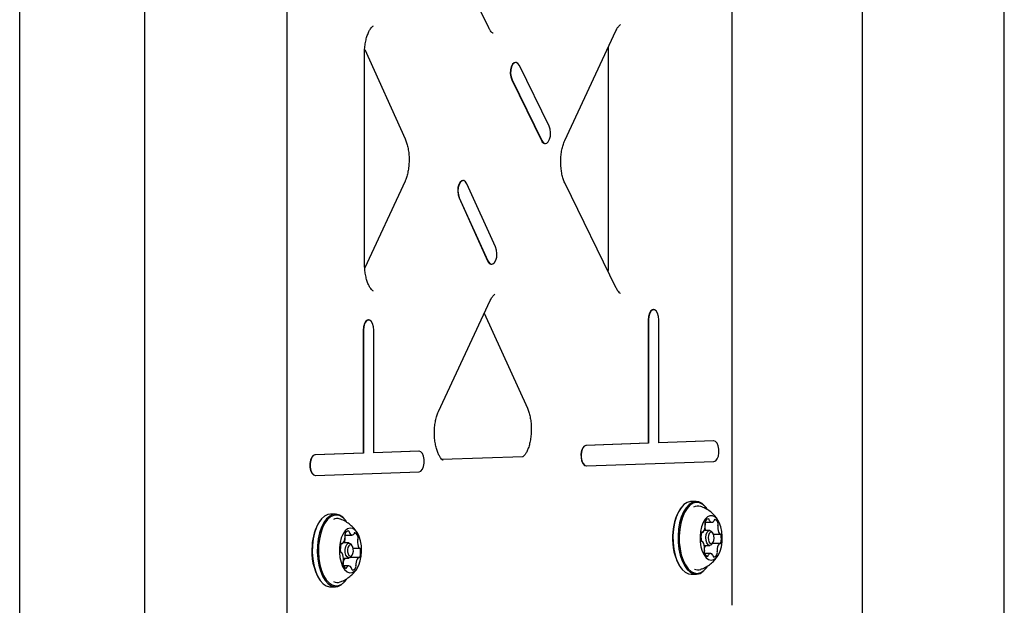
# Model space of a CAD drawing. Units: millimetres. Extents: x 6.76 to 12.17, y 9.67 to 14.92.
# Drawn here: x 9.78 to 10.07, y 12.46 to 12.63 of the extents above; entities that cross this region are included whole.
import ezdxf

# ---------------------------------------------------------------- set-up
doc = ezdxf.new("R2010")
doc.units = ezdxf.units.MM

msp = doc.modelspace()

# ---------------------------------------------------------------- linework, layer by layer
at = {"color": 7, "linetype": 'Continuous', "lineweight": 25}
for p, q in [((9.7834399288, 11.8497794996), (9.7834399288, 13.0094241964)), ((10.0700625845, 11.8559375227), (10.0700625845, 13.0032661734)), ((10.0288209148, 12.1209402306), (10.0288209148, 12.7382634654)), ((9.8613209148, 12.1267876773), (9.8613209148, 12.7324160187)), ((9.819758737, 12.7316305408), (9.819758737, 12.1275731552)), ((9.9908209148, 12.456981504), (9.9908209148, 12.7170211093)), ((9.9199786525, 12.6251445497), (9.9054396585, 12.6548380945)), ((9.9421397185, 12.5923523679), (9.9570165561, 12.6242797596)), ((9.8838209148, 12.5564825039), (9.8838209148, 12.6176356391)), ((9.8838670048, 12.6187880309), (9.8956396435, 12.5928245516)), ((9.954714472, 12.6193392245), (9.954758737, 12.6180474277)), ((9.954758737, 12.6180474277), (9.954758737, 12.5557365004)), ((9.927833175, 12.6150517159), (9.9277465725, 12.6150517159)), ((9.937550079, 12.5964942928), (9.9289048855, 12.614150703)), ((9.926674862, 12.6099527288), (9.9353200556, 12.5922963186)), ((9.9267614646, 12.6099527288), (9.9354066581, 12.5922963186)), ((9.936391766, 12.5913953057), (9.9364783686, 12.5913953057)), ((9.895604918, 12.5804477962), (9.8838646315, 12.5551997318)), ((9.9125292916, 12.5806651439), (9.912442689, 12.5806651439)), ((9.9219729216, 12.5613039075), (9.9136404339, 12.579680448)), ((9.9570856694, 12.5493594667), (9.9422088318, 12.5797430022)), ((9.9113315467, 12.5756498397), (9.9196640344, 12.5572732992)), ((9.9114181493, 12.5756498397), (9.9197506369, 12.5572732992)), ((9.9207751767, 12.5562886033), (9.9208617793, 12.5562886033)), ((9.9053622454, 12.5134237119), (9.9204313838, 12.5457638032)), ((9.9680055935, 12.5430840246), (9.967918991, 12.5430840246)), ((9.8850055935, 12.5400660161), (9.884918991, 12.5400660161)), ((9.9186813825, 12.5420081007), (9.9312161766, 12.5143637574)), ((9.966418991, 12.5400840246), (9.966418991, 12.5041858827)), ((9.9665055935, 12.5400840246), (9.9665055935, 12.5041858827)), ((9.9695055935, 12.5042906131), (9.9695055935, 12.5400840246)), ((9.883418991, 12.5370660161), (9.883418991, 12.501288342)), ((9.8835055935, 12.5370660161), (9.8835055935, 12.501288342)), ((9.8865055935, 12.5013930724), (9.8865055935, 12.5370660161)), ((9.966418991, 12.5041858827), (9.9482848841, 12.5035528187)), ((9.9665055935, 12.5041858827), (9.9483714866, 12.5035528187)), ((9.9665055935, 12.5041858827), (9.966418991, 12.5041858827)), ((9.9854794149, 12.5048482613), (9.9695055935, 12.5042906131)), ((9.9853928124, 12.5048482613), (9.9695055935, 12.5042936364)), ((9.9855055935, 12.5048487182), (9.985418991, 12.5048487182)), ((9.883418991, 12.501288342), (9.8693928124, 12.5007986863)), ((9.8835055935, 12.501288342), (9.8694794149, 12.5007986863)), ((9.8835055935, 12.501288342), (9.883418991, 12.501288342)), ((9.8996881486, 12.5018532771), (9.8865055935, 12.5013930724)), ((9.8996015461, 12.5018532771), (9.8865055935, 12.5013960957)), ((9.8997143272, 12.501853734), (9.8996277247, 12.501853734)), ((9.9298655553, 12.5002130417), (9.906416846, 12.4993944442)), ((9.9299440433, 12.5002144112), (9.9298655553, 12.5002130417)), ((9.9483110627, 12.4975532756), (9.9483976652, 12.4975532756)), ((9.9484238438, 12.4975537325), (9.9855317722, 12.4988491751)), ((9.869418991, 12.4947991432), (9.8695055935, 12.4947991432)), ((9.8695317722, 12.4947996001), (9.8997405058, 12.4958541909)), ((9.9803577405, 12.4871842667), (9.9788854974, 12.4871842667)), ((9.8753577405, 12.483518703), (9.8738854974, 12.483518703)), ((9.9758327578, 12.485243718), (9.9756884202, 12.4850395939)), ((9.9835548177, 12.4850395939), (9.9834104801, 12.485243718)), ((9.8708327578, 12.4815781544), (9.8706884202, 12.4813740302)), ((9.8785548177, 12.4813740302), (9.8784104801, 12.4815781544)), ((9.9829419664, 12.4811602469), (9.9849362469, 12.4811602469)), ((9.8780867109, 12.4774367819), (9.8802270275, 12.4774367819)), ((9.8782039562, 12.4767296419), (9.8781795045, 12.4768271749)), ((9.9820275427, 12.4782549586), (9.9822841259, 12.4782549586)), ((9.9842981561, 12.4788092667), (9.9827070871, 12.4788092667)), ((9.9852219166, 12.4779973108), (9.9849332414, 12.4784055591)), ((9.9853931342, 12.477675666), (9.9872851005, 12.477675666)), ((9.87706158, 12.4749857429), (9.8773801448, 12.4749857429)), ((9.8792981561, 12.475143703), (9.8775877975, 12.475143703)), ((9.8802219166, 12.4743317472), (9.8799332414, 12.4747399955)), ((9.9821776537, 12.4755428334), (9.9820117738, 12.4755428334)), ((9.9827280791, 12.4744092667), (9.9842981561, 12.4744092667)), ((9.9849332414, 12.4748129742), (9.9852219166, 12.4752212225)), ((9.9871785562, 12.4749633236), (9.9850395545, 12.4749633236)), ((9.8771225488, 12.4723036919), (9.8770232355, 12.4723036919)), ((9.8799332414, 12.4711474105), (9.8802219166, 12.4715556588)), ((9.8805186516, 12.4735836119), (9.8823402009, 12.4735836119)), ((9.9845263459, 12.4720586788), (9.982849133, 12.4720586788)), ((9.8775594998, 12.4690595834), (9.8775614545, 12.469081393)), ((9.8776869302, 12.470743703), (9.8792981561, 12.470743703)), ((9.8792355806, 12.4684509732), (9.8777849632, 12.4684509732)), ((9.882082525, 12.4709013562), (9.879707063, 12.4709013562)), ((9.9756884202, 12.4681789395), (9.9758327578, 12.4679748153)), ((9.9834104801, 12.4679748153), (9.9835548177, 12.4681789395)), ((9.9788854974, 12.4660342667), (9.9803577405, 12.4660342667)), ((9.8706884202, 12.4645133758), (9.8708327578, 12.4643092517)), ((9.8738854974, 12.462368703), (9.8753577405, 12.462368703)), ((9.8784104801, 12.4643092517), (9.8785548177, 12.4645133758))]:
    msp.add_line(p, q, dxfattribs=at)
at = {"color": 7, "linetype": 'Continuous', "lineweight": 25, "flags": 128}
for points in [[(9.9277465725, 12.6150517159), (9.9273735396, 12.6149574664), (9.9268991237, 12.6145270587), (9.9265269225, 12.6137980881), (9.9263018292, 12.6128584793), (9.9262509932, 12.6118215629), (9.9263805462, 12.6108124063), (9.926674862, 12.6099527288)], [(9.9289048855, 12.614150703), (9.9284813055, 12.6147572117), (9.9279795514, 12.6150373977), (9.9274601422, 12.6149574664), (9.9269857262, 12.6145270587), (9.9266135251, 12.6137980881), (9.9263884317, 12.6128584793), (9.9263375957, 12.6118215629), (9.9264671487, 12.6108124063), (9.9267614646, 12.6099527288)], [(9.9354066581, 12.5922963186), (9.9358302381, 12.5916898099), (9.9363319922, 12.5914096239), (9.9368514014, 12.5914895552), (9.9373258174, 12.5919199629), (9.9376980185, 12.5926489334), (9.9379231119, 12.5935885423), (9.9379739479, 12.5946254587), (9.9378443949, 12.5956346152), (9.937550079, 12.5964942928)], [(9.912442689, 12.5806651439), (9.9121256079, 12.5805973509), (9.9116432933, 12.5802036209), (9.9112573976, 12.5795037131), (9.9110144656, 12.5785820467), (9.9109437984, 12.5775497883), (9.9110539195, 12.5765314435), (9.9113315467, 12.5756498397)], [(9.9136404339, 12.579680448), (9.9132287865, 12.5803189764), (9.9127327697, 12.5806374135), (9.9122122104, 12.5805973509), (9.9117298958, 12.5802036209), (9.9113440001, 12.5795037131), (9.9111010681, 12.5785820467), (9.9110304009, 12.5775497883), (9.911140522, 12.5765314435), (9.9114181493, 12.5756498397)], [(9.9197506369, 12.5572732992), (9.9201622843, 12.5566347708), (9.9206583011, 12.5563163337), (9.9211788604, 12.5563563963), (9.921661175, 12.5567501263), (9.9220470707, 12.5574500341), (9.9222900027, 12.5583717005), (9.92236067, 12.5594039589), (9.9222505488, 12.5604223037), (9.9219729216, 12.5613039075)], [(9.967918991, 12.5430840246), (9.9676585187, 12.5430384478), (9.967168991, 12.5426821008), (9.9667699243, 12.5420123874), (9.9665094521, 12.541110085), (9.966418991, 12.5400840246)], [(9.9695055935, 12.5400840246), (9.9694151325, 12.541110085), (9.9691546602, 12.5420123874), (9.9687555935, 12.5426821008), (9.9682660658, 12.5430384478), (9.9677451213, 12.5430384478), (9.9672555935, 12.5426821008), (9.9668565269, 12.5420123874), (9.9665960546, 12.541110085), (9.9665055935, 12.5400840246)], [(9.884918991, 12.5400660161), (9.8846585187, 12.5400204394), (9.884168991, 12.5396640923), (9.8837699243, 12.5389943789), (9.8835094521, 12.5380920765), (9.883418991, 12.5370660161)], [(9.8865055935, 12.5370660161), (9.8864151325, 12.5380920765), (9.8861546602, 12.5389943789), (9.8857555935, 12.5396640923), (9.8852660658, 12.5400204394), (9.8847451213, 12.5400204394), (9.8842555935, 12.5396640923), (9.8838565269, 12.5389943789), (9.8835960546, 12.5380920765), (9.8835055935, 12.5370660161)], [(9.9482848841, 12.5035528187), (9.9477735107, 12.5033540169), (9.9473269741, 12.5028174044), (9.9469991331, 12.5020077045), (9.9468295302, 12.501022579), (9.9468386219, 12.4999808486), (9.9470253117, 12.4990081614), (9.9473670821, 12.4982218377), (9.9478227104, 12.4977167199), (9.9483372413, 12.4975537325)], [(9.9483714866, 12.5035528187), (9.9478601133, 12.5033540169), (9.9474135767, 12.5028174044), (9.9470857356, 12.5020077045), (9.9469161327, 12.501022579), (9.9469252244, 12.4999808486), (9.9471119143, 12.4990081614), (9.9474536846, 12.4982218377), (9.947909313, 12.4977167199), (9.9484238438, 12.4975537325)], [(9.9855317722, 12.4988491751), (9.9860431455, 12.499047977), (9.9864896821, 12.4995845895), (9.9868175231, 12.5003942894), (9.9869871261, 12.5013794148), (9.9869780343, 12.5024211452), (9.9867913445, 12.5033938325), (9.9864495741, 12.5041801561), (9.9859939458, 12.504685274), (9.9854794149, 12.5048482613)], [(9.8693928124, 12.5007986863), (9.8688814391, 12.5005998844), (9.8684349025, 12.5000632719), (9.8681070614, 12.499253572), (9.8679374585, 12.4982684466), (9.8679465502, 12.4972267162), (9.8681332401, 12.4962540289), (9.8684750104, 12.4954677053), (9.8689306388, 12.4949625874), (9.8694451696, 12.4947996001)], [(9.8694794149, 12.5007986863), (9.8689680416, 12.5005998844), (9.868521505, 12.5000632719), (9.868193664, 12.499253572), (9.868024061, 12.4982684466), (9.8680331528, 12.4972267162), (9.8682198426, 12.4962540289), (9.868561613, 12.4954677053), (9.8690172413, 12.4949625874), (9.8695317722, 12.4947996001)], [(9.8997405058, 12.4958541909), (9.9002518791, 12.4960529927), (9.9006984158, 12.4965896052), (9.9010262568, 12.4973993051), (9.9011958597, 12.4983844306), (9.901186768, 12.499426161), (9.9010000782, 12.5003988482), (9.9006583078, 12.5011851719), (9.9002026795, 12.5016902897), (9.8996881486, 12.5018532771)], [(9.9788854974, 12.4871842667), (9.9787030463, 12.4871779691), (9.9777351559, 12.4869309663), (9.976806439, 12.4863324703), (9.9759485219, 12.4854028624), (9.97519062, 12.4841737991), (9.9745585427, 12.4826871346), (9.9740738147, 12.4809934957), (9.9737529427, 12.4791505572), (9.9736068538, 12.477221078)], [(9.9834104801, 12.485243718), (9.98298447, 12.4857870548), (9.9820965379, 12.486596106), (9.9811493931, 12.4870650674), (9.9801752895, 12.4871779691), (9.9792073991, 12.4869309663), (9.9782786822, 12.4863324703), (9.9774207651, 12.4854028624), (9.9766628632, 12.4841737991), (9.9760307859, 12.4826871346), (9.9755460579, 12.4809934957), (9.9752251859, 12.4791505572), (9.975079097, 12.477221078)], [(9.9835548177, 12.4850395939), (9.9831388787, 12.4855700858), (9.9822719379, 12.4863600105), (9.9813471842, 12.4868178854), (9.9803961091, 12.486928118), (9.9794511003, 12.4866869545), (9.9785443388, 12.4861026074), (9.9777067035, 12.485194976), (9.9769667189, 12.4839949685), (9.9763495843, 12.4825434498), (9.9758763156, 12.4808898497), (9.9755630293, 12.4790904794), (9.975420394, 12.4772066144)], [(9.8738854974, 12.483518703), (9.8731646639, 12.4834199725), (9.8722144327, 12.4829766884), (9.8713211076, 12.4821917431), (9.8705151098, 12.4810918669), (9.8698238864, 12.4797145148), (9.8692709764, 12.4781065907), (9.8688752083, 12.4763228508), (9.8686500596, 12.474424038)], [(9.8784104801, 12.4815781544), (9.8783539467, 12.4816570043), (9.8775023981, 12.4826097467), (9.8765778158, 12.4832333235), (9.8756116853, 12.4835064997), (9.874636907, 12.4834199725), (9.8736866759, 12.4829766884), (9.8727933508, 12.4821917431), (9.871987353, 12.4810918669), (9.8712961296, 12.4797145148), (9.8707432196, 12.4781065907), (9.8703474515, 12.4763228508), (9.8701223028, 12.474424038)], [(9.8785548177, 12.4813740302), (9.8784996208, 12.4814510161), (9.8776682034, 12.482381235), (9.8767654788, 12.4829900701), (9.8758221883, 12.4832567882), (9.8748704544, 12.4831723065), (9.8739426873, 12.482739502), (9.873070481, 12.4819731134), (9.8722835375, 12.4808992389), (9.8716086551, 12.4795544483), (9.8710688163, 12.4779845367), (9.8706824044, 12.4762429655), (9.8704625784, 12.4743890419)], [(9.9814866125, 12.4769853209), (9.9815307079, 12.4754786919), (9.981747341, 12.4740330126), (9.982124833, 12.4727262197), (9.9826428332, 12.4716287629), (9.9832734162, 12.4707998064), (9.983982587, 12.4702840393), (9.984732114, 12.4701092669), (9.9854815901, 12.4702849112), (9.9861906107, 12.4708015031), (9.9868209525, 12.4716311931), (9.9873386335, 12.4727292522), (9.9877157454, 12.474036484), (9.987931958, 12.4754824151), (9.9879756153, 12.4769890951), (9.9878443635, 12.4784752985), (9.9875452787, 12.4798609036), (9.9870944845, 12.4810712121), (9.9865162833, 12.4820409759), (9.9858418461, 12.482717915), (9.985107532, 12.4830655352), (9.9843529281, 12.4830650963), (9.9836187153, 12.4827166219), (9.9829444751, 12.4820388985), (9.982366556, 12.4810684621), (9.9819161138, 12.4798576295), (9.981617432, 12.4784716767), (9.9814866125, 12.4769853209)], [(9.9830403703, 12.480744612), (9.9829599843, 12.4809880719), (9.982922045, 12.4810846433)], [(9.8765131693, 12.4738536016), (9.8764949923, 12.4723448316), (9.8766512785, 12.4708683469), (9.8769736024, 12.4695037452), (9.8774445874, 12.4683245926), (9.8780388426, 12.4673944574), (9.8787243315, 12.4667634834), (9.8794640993, 12.4664656867), (9.8802182649, 12.4665171215), (9.880946171, 12.466915015), (9.881608576, 12.4676379166), (9.8821697695, 12.4686468546), (9.8825994975, 12.4698874367), (9.882874593, 12.471292783), (9.8829802258, 12.4727871308), (9.8829107011, 12.4742899194), (9.882669767, 12.4757201332), (9.8822704122, 12.4770006689), (9.8817341662, 12.4780624925), (9.8810899381, 12.4788483608), (9.8803724584, 12.4793159075), (9.8796204066, 12.4794399271), (9.8788743261, 12.4792137335), (9.8781744381, 12.4786495209), (9.8775584739, 12.4777777062), (9.8770596403, 12.4766452892), (9.8767048294, 12.4753133187), (9.8765131693, 12.4738536016)], [(9.9736068538, 12.477221078), (9.9736405227, 12.4752707643), (9.9738528029, 12.4733660317), (9.9742364656, 12.4715717436), (9.9747784454, 12.4699490023), (9.9754602859, 12.4685530683), (9.9762587679, 12.4674314785), (9.9771467001, 12.4666224273), (9.9780938448, 12.4661534659), (9.9788854974, 12.4660342667)], [(9.975079097, 12.477221078), (9.9751127659, 12.4752707643), (9.9753250461, 12.4733660317), (9.9757087087, 12.4715717436), (9.9762506886, 12.4699490023), (9.9769325291, 12.4685530683), (9.9777310111, 12.4674314785), (9.9786189432, 12.4666224273), (9.979566088, 12.4661534659), (9.9805401916, 12.4660405642), (9.981508082, 12.466287567), (9.9824367989, 12.466886063), (9.983294716, 12.4678156709), (9.9834104801, 12.4679748153)], [(9.975420394, 12.4772066144), (9.9754532669, 12.4753024074), (9.9756605287, 12.473442704), (9.9760351213, 12.471690834), (9.9765642883, 12.4701064554), (9.9772300097, 12.4687435222), (9.9780096151, 12.4676484475), (9.9788765559, 12.4668585228), (9.9798013096, 12.4664006479), (9.9807523847, 12.4662904153), (9.9816973935, 12.4665315788), (9.982604155, 12.4671159259), (9.9834417903, 12.4680235574), (9.9835548177, 12.4681789395)], [(9.9831999986, 12.4767365466), (9.9833079448, 12.4775673513), (9.9835666417, 12.4782522964), (9.9839367051, 12.4786871051), (9.9843617961, 12.4788055817), (9.9847771985, 12.4785896893), (9.9849332414, 12.4784055591)], [(9.9849332414, 12.4748129742), (9.9846596072, 12.4745314282), (9.9842345162, 12.4744129516), (9.9838191138, 12.474628844), (9.9834766413, 12.4751462379), (9.9832592369, 12.4758863646), (9.9831999986, 12.4767365466)], [(9.9838825926, 12.4767076193), (9.9839283676, 12.4760506605), (9.9840963619, 12.4754787444), (9.9843609998, 12.4750789401), (9.9846819925, 12.4749121141), (9.9850104719, 12.4750036642), (9.98529643, 12.4753396528), (9.9854963321, 12.4758689285), (9.9855797451, 12.476510914), (9.98553397, 12.4771678728), (9.9853659758, 12.4777397889), (9.9851013379, 12.4781395932), (9.9847803452, 12.4783064192), (9.9844518658, 12.4782148691), (9.9841659077, 12.4778788806), (9.9839660056, 12.4773496048), (9.9838825926, 12.4767076193)], [(9.8686500596, 12.474424038), (9.8686031975, 12.4724748141), (9.8687362177, 12.4705415577), (9.8690445905, 12.4686901035), (9.8695178146, 12.4669835005), (9.8701397748, 12.4654798651), (9.8708892912, 12.4642304017), (9.8717408398, 12.4632776594), (9.8726654221, 12.4626540825), (9.8736315526, 12.4623809064), (9.8738854974, 12.462368703)], [(9.8701223028, 12.474424038), (9.8700754407, 12.4724748141), (9.8702084609, 12.4705415577), (9.8705168337, 12.4686901035), (9.8709900578, 12.4669835005), (9.871612018, 12.4654798651), (9.8723615344, 12.4642304017), (9.8732130829, 12.4632776594), (9.8741376653, 12.4626540825), (9.8751037958, 12.4623809064), (9.876078574, 12.4624674336), (9.8770288052, 12.4629107176), (9.8779221303, 12.4636956629), (9.8784104801, 12.4643092517)], [(9.8704625784, 12.4743890419), (9.8704168241, 12.472485899), (9.8705466996, 12.470598346), (9.8708477823, 12.4687906614), (9.871309819, 12.4671244037), (9.8719170757, 12.4656563152), (9.872648873, 12.4644363899), (9.8734802904, 12.463506171), (9.874383015, 12.462897336), (9.8753263055, 12.4626306179), (9.8762780394, 12.4627150995), (9.8772058065, 12.463147904), (9.8780780128, 12.4639142927), (9.8785548177, 12.4645133758)], [(9.8782089871, 12.4732516687), (9.8783508218, 12.4740618401), (9.8786368796, 12.4747017853), (9.8790236108, 12.4750740784), (9.879452139, 12.4751220412), (9.8798572247, 12.4748383717), (9.8799332414, 12.4747399955)], [(9.8788895382, 12.4731816765), (9.8789080692, 12.4725194056), (9.8790519098, 12.4719217302), (9.8792991613, 12.4714796408), (9.8796121821, 12.4712604417), (9.8799433175, 12.4712975038), (9.8802421553, 12.4715851849), (9.8804631999, 12.472079688), (9.8805727995, 12.4727057296), (9.8805542684, 12.4733680004), (9.8804104279, 12.4739656759), (9.8801631763, 12.4744077652), (9.8798501556, 12.4746269643), (9.8795190201, 12.4745899022), (9.8792201824, 12.4743022212), (9.8789991378, 12.473807718), (9.8788895382, 12.4731816765)], [(9.8799332414, 12.4711474105), (9.8795727015, 12.4708133276), (9.8791441733, 12.4707653649), (9.8787390876, 12.4710490343), (9.878419115, 12.4716211499), (9.8782329684, 12.4723946123), (9.8782089871, 12.4732516687)]]:
    msp.add_lwpolyline(points, dxfattribs=at)
at = {"color": 7, "linetype": 'Continuous', "lineweight": 25}
for centre, radius, start, end in [((9.9365226197, 12.5926388295), 0.0012503895808249, 195.8978625647, 263.9929810278), ((9.9209382527, 12.5575918811), 0.0013134407512561, 194.0374008111, 262.8677887591), ((9.9808778664, 12.4834533052), 0.002454712167941, 70.7100441873, 121.5521303438), ((9.9883600177, 12.4773058421), 0.0148452112973871, 148.6033747808, 180.3829769918), ((9.8825495211, 12.4739376563), 0.0139994775373042, 147.914147463, 178.1522901065), ((9.8758795226, 12.4798209209), 0.0024228511379507, 70.6319709498, 118.0209429205), ((9.9797473392, 12.4802365148), 0.0032765005782948, 324.1996144692, 359.4098636399), ((9.9837683298, 12.4809004824), 0.000865839304113, 160.6804413, 201.8064169077), ((9.9842216095, 12.4809293401), 0.00129621526134, 101.757733911, 168.5374417511), ((9.9821933575, 12.480264725), 0.000832616862021, 355.7325377214, 22.1647683055), ((9.9821865775, 12.4805045692), 0.0008868950307212, 340.8154242306, 15.703258685), ((9.9838260361, 12.4818531375), 0.0003693959670357, 354.0178983789, 69.1562731453), ((9.9847856202, 12.481848065), 0.0005931422492253, 183.2304851485, 216.5560977458), ((9.9849273945, 12.4819154145), 0.0007477557276124, 214.2305417403, 312.5685295939), ((9.9850735173, 12.4817056271), 0.0004955942982555, 316.5371751768, 354.1794427466), ((9.9858659397, 12.4816840769), 0.0003007565478536, 98.1926520824, 185.4776911343), ((9.9851515866, 12.480494308), 0.0016320020174628, 8.8224075654, 65.7037604151), ((9.9903927217, 12.4796581093), 0.0037593169946839, 178.0888563143, 210.1263152036), ((9.9873924535, 12.4798032755), 0.0007572165199084, 153.2882706936, 181.497960291), ((9.9859550855, 12.4805071372), 0.0008433203808253, 334.4674322692, 16.3554223747), ((9.875262791, 12.476924243), 0.002917233716691, 319.5654049615, 357.688485955), ((9.8789509636, 12.477479354), 0.0008661773808217, 158.3198787435, 199.4346754755), ((9.8774171938, 12.4765266526), 0.0008125268439935, 331.4782756595, 14.4671441791), ((9.8773083504, 12.4769029717), 0.0008746280491556, 353.6728747532, 19.2375645962), ((9.8792212129, 12.4775344934), 0.0011072941408489, 91.5861815041, 166.1615856881), ((9.8789870284, 12.4782676676), 0.0004255285257733, 353.5733103271, 61.4250104414), ((9.8800715646, 12.4782357433), 0.0006618680889167, 181.3597349674, 212.2888711485), ((9.8802140124, 12.4782361816), 0.0007861779504806, 206.761664074, 301.6821337847), ((9.8803464402, 12.4778919829), 0.0004291563858943, 310.8102517157, 352.3476708827), ((9.8810315936, 12.4778571983), 0.0002607794647782, 87.9584032193, 184.9193093148), ((9.8800242201, 12.4764907506), 0.0019185762312153, 7.1527423619, 58.000942177), ((9.881141103, 12.4765266526), 0.0008125268439643, 331.4782756591, 14.4671441802), ((9.9886714232, 12.4760798402), 0.0151981116763429, 175.7482420687, 211.3229071615), ((9.9865421228, 12.4768034226), 0.0047861200243617, 164.7485162697, 191.9320322566), ((9.9821404762, 12.4780741036), 0.0002162235539455, 71.6499029847, 183.0918608029), ((9.9822860671, 12.478399273), 0.0001428108874661, 237.1250220775, 326.2264387128), ((9.9875233718, 12.4797537706), 0.0046103839206933, 183.5660346042, 191.8215664607), ((9.9872866358, 12.4778389375), 0.0001603953375483, 204.9502235479, 287.1030536735), ((9.9873450988, 12.4774266767), 0.000259204659722, 355.1105550404, 92.4968540543), ((9.9829203823, 12.4764149954), 0.0047863940686011, 344.748547717, 11.9319800551), ((9.8843633995, 12.4726321089), 0.0159034236604653, 173.6572939288, 210.6972880778), ((9.8814676063, 12.4734179461), 0.0046986552189721, 162.1933641828, 189.7198149634), ((9.8771881293, 12.4748565277), 0.0001940919056995, 59.7179720046, 180.5037978128), ((9.8773806772, 12.4751247312), 0.0001381405017858, 226.7361993458, 317.9371887746), ((9.8830256825, 12.4755906387), 0.0049938040367994, 177.6773123835, 185.1347302364), ((9.8787303835, 12.4757878331), 0.0006944216767878, 149.6532116975, 179.5716395719), ((9.8858210752, 12.4755248124), 0.0040700318962446, 176.2215074951, 206.5708865191), ((9.8824542927, 12.4757878331), 0.000694421676767, 149.6532116969, 179.571639572), ((9.9821176381, 12.4757917898), 0.0002591680297134, 175.1090231311, 272.5032264729), ((9.982176115, 12.4753795424), 0.0001604147999605, 24.9503781816, 107.0959397535), ((9.9790699847, 12.4735603486), 0.0037593860078822, 358.0888782372, 30.1262456198), ((9.9861564049, 12.4730248685), 0.0034174398958345, 156.1027301101, 167.7335420881), ((9.9897159415, 12.4729820957), 0.0032767987098374, 144.2109634101, 179.3993742707), ((9.9871766141, 12.4748189957), 0.0001428234209082, 57.1266537276, 146.2347517497), ((9.9873222284, 12.4751442403), 0.0002162891354938, 251.6500762887, 3.0921318006), ((9.8771338534, 12.4725962204), 0.0002988113317598, 174.5364540057, 262.2267167778), ((9.8771117978, 12.4721195848), 0.0001815010453671, 20.4577592495, 95.805665266), ((9.8736416214, 12.470362449), 0.0040701060839248, 356.2215268039, 26.5708220212), ((9.8822745729, 12.4710306211), 0.0001941507124881, 239.7181497795, 0.5041180909), ((9.8823509447, 12.4737676953), 0.0001814762786116, 200.4571883488, 275.8125186328), ((9.882328872, 12.4732910471), 0.0002988553120371, 354.5380064155, 82.2208818225), ((9.8779948981, 12.4724692841), 0.0046989239386874, 342.1933954197, 9.7197627155), ((9.9835076996, 12.4727113287), 0.000843323096564, 154.4943150629, 196.3516595917), ((9.9843113348, 12.4727242955), 0.0016321677155447, 188.8245350565, 245.695638646), ((9.9835430847, 12.4729534116), 0.0008298967194796, 176.3792065371, 202.2106439481), ((9.9820704686, 12.4734151268), 0.0007570712693438, 333.2579674258, 1.5023898385), ((9.9819764251, 12.4723184687), 0.0008605450658434, 347.5997845358, 21.9185585121), ((9.9835963003, 12.4715349574), 0.0003012956548379, 278.2552014595, 5.4695816132), ((9.9843898258, 12.4715132533), 0.0004961703730102, 136.5929790554, 174.1673136398), ((9.9845352144, 12.4713034339), 0.0007478235600282, 34.2119613972, 132.5654333535), ((9.984677477, 12.4713708192), 0.0005927866057176, 3.2377645018, 36.557749317), ((9.9856362572, 12.4713656598), 0.0003689685867717, 173.9887691514, 249.2471651043), ((9.9852413809, 12.4722896495), 0.0012962163348798, 281.7578169396, 348.5374210291), ((9.9872697236, 12.4729542187), 0.0008327289803711, 175.7145017861, 202.1910535731), ((9.985694732, 12.4723184467), 0.0008657530691153, 340.6826330917, 21.7815078195), ((9.8783217396, 12.4693606145), 0.0008125888164477, 151.5069809958, 194.4621413188), ((9.879438729, 12.4693966558), 0.0019187697632735, 187.15461069, 237.9937363694), ((9.8806357034, 12.4689263767), 0.0030781547918898, 143.8149777025, 177.1133560665), ((9.8770086616, 12.4700993568), 0.0006942375509506, 329.6202996963, 359.5771306335), ((9.8791168681, 12.4679956805), 0.0004296836854192, 130.8729393067, 172.333193526), ((9.8792486002, 12.4676514552), 0.0007862810165061, 26.745235906, 121.6778829035), ((9.8802417944, 12.4683532594), 0.0011072949418615, 271.5862724145, 346.1615652362), ((9.882154774, 12.4689847283), 0.000874767613117, 173.6556723743, 199.2627496109), ((9.8842004636, 12.4689631429), 0.0029174973606786, 139.5777329631, 177.6770879752), ((9.8805121773, 12.4684083269), 0.0008660274908971, 338.321018306, 19.4108239794), ((9.8820819914, 12.4707623582), 0.0001381496021185, 46.7371956324, 137.9464396325), ((9.8784307519, 12.4680306362), 0.0002612331458058, 268.0270137811, 4.9122223798), ((9.8793915727, 12.4676519299), 0.0006614858706779, 1.3667156758, 32.2901847864), ((9.8804752208, 12.4676199444), 0.0004250424955596, 173.5479332739, 241.5059324152), ((9.9808815466, 12.4697219801), 0.0024127288089679, 244.7173647511, 289.7421483794), ((9.8758810435, 12.4660713094), 0.0024269076749731, 243.2385861805, 289.4380768183)]:
    msp.add_arc(centre, radius, start, end, dxfattribs=at)
for points, knots in [([(9.95701655605768, 12.62427975962705), (9.95709965824749, 12.6244487928272), (9.957334846317911, 12.62492717483217), (9.957733901589782, 12.62551394346023), (9.958127658052646, 12.62592207739538), (9.95835187200037, 12.62604928293341), (9.958347788576402, 12.62604603220859), (9.958346160275857, 12.62604473595402)], [0, 0, 0, 0, 0.1312352024339304, 0.3714096355608798, 0.6068754605520866, 0.8432381974437672, 1, 1, 1, 1]), ([(9.883820914797822, 12.61763563905755), (9.883824683759357, 12.61791684626687), (9.883835742583283, 12.61874195975878), (9.883959623611949, 12.62009028312691), (9.884230752848033, 12.62159458541758), (9.884612746372332, 12.6229290103359), (9.885069014273975, 12.62403289328376), (9.885549187937114, 12.62485974965051), (9.88599102159496, 12.62538612319734), (9.886291881477867, 12.6256215093502), (9.886385417910498, 12.6256418957512), (9.886365856972294, 12.62564038850913), (9.886365167199042, 12.62564033535957)], [0, 0, 0, 0, 0.0635173781460157, 0.186371628977386, 0.3084577154997162, 0.4287832560127491, 0.5465175151513407, 0.6610265322920905, 0.7724169893509267, 0.8827007934981095, 0.9958637027478381, 1, 1, 1, 1]), ([(9.921244041754585, 12.6235241953791), (9.921235934839956, 12.62352473506117), (9.92121973674466, 12.62352581337788), (9.920928615409903, 12.62372695782456), (9.920523283343835, 12.62418976203053), (9.920185757091915, 12.6247304937603), (9.920010563068375, 12.62508075213842), (9.919978652470965, 12.62514454971478)], [0, 0, 0, 0, 0.2339492870100291, 0.4674445233510797, 0.7132356565248023, 0.9477675018163088, 1, 1, 1, 1]), ([(9.895639643494942, 12.59282455160335), (9.895720227624325, 12.592637071129), (9.895952442581537, 12.59209681871624), (9.896288389034241, 12.59102663044291), (9.896590320946078, 12.58959630426025), (9.896772258911572, 12.58803154255405), (9.896819258107403, 12.58640077723781), (9.896725543137963, 12.58477454017298), (9.896496778110954, 12.58322509592201), (9.89615753815837, 12.58185690260589), (9.89583706661437, 12.58096178937162), (9.895648038933274, 12.58054326906696), (9.895604917952069, 12.58044779624475)], [0, 0, 0, 0, 0.0589815241161825, 0.1699638899558542, 0.2832220797653529, 0.3985635560685812, 0.5151410320737493, 0.6321452572570204, 0.7486286509023913, 0.8637185505232426, 0.9689114854122912, 1, 1, 1, 1]), ([(9.94220883183281, 12.5797430022352), (9.942126484487398, 12.5799203361554), (9.94188983561986, 12.58042995636453), (9.941538606145707, 12.58145731480328), (9.941212286646268, 12.58284750148041), (9.941000544995877, 12.58438671044675), (9.940920943019242, 12.58600802509368), (9.94098170958148, 12.58764183838814), (9.941179821117705, 12.58921611585217), (9.941501391905245, 12.59065546281639), (9.941843844099633, 12.59168750290799), (9.942070176218639, 12.59219609806673), (9.942139718536803, 12.59235236791699)], [0, 0, 0, 0, 0.057343507370486, 0.1647931212831752, 0.2745899280982532, 0.3866079142276199, 0.5000217814632925, 0.6140330823658038, 0.7277723442941032, 0.8403359301158706, 0.9509419626528693, 1, 1, 1, 1]), ([(9.886351058637308, 12.5484851158778), (9.886342946441344, 12.54848563737013), (9.886326737793633, 12.5484866793427), (9.886035696870511, 12.54868810073949), (9.885624254326471, 12.54915641168286), (9.88515525162748, 12.54991800636237), (9.884705485681103, 12.55093673189503), (9.884314422788282, 12.5521861245049), (9.884019740998774, 12.5536235679033), (9.883848896025693, 12.55508268537346), (9.883829531343663, 12.55605144347711), (9.883820914797822, 12.55648250393026)], [0, 0, 0, 0, 0.1057371065231562, 0.211268997614547, 0.3223582151240439, 0.4329670537253301, 0.545850983380632, 0.6621042983409864, 0.7813271559684325, 0.9026989143262579, 0.9999999999999999, 0.9999999999999999, 0.9999999999999999, 0.9999999999999999]), ([(9.95475873697133, 12.55573650039629), (9.954757637693918, 12.55545426220506), (9.95475570078716, 12.5549569636577), (9.954705896077973, 12.55447303571988), (9.954684357671011, 12.55426375758062)], [0, 0, 0, 0, 0.5675427622509073, 0.9999999999999999, 0.9999999999999999, 0.9999999999999999, 0.9999999999999999]), ([(9.95834494458648, 12.54773722113034), (9.95835061147703, 12.54773587910289), (9.958368996820237, 12.54773152510397), (9.958196296363694, 12.54780995915391), (9.957832899598856, 12.54815221035574), (9.9574255699763, 12.54870585689459), (9.95718047041702, 12.54917716956531), (9.957085669353686, 12.54935946667951)], [0, 0, 0, 0, 0.1071662793906965, 0.3476842916735716, 0.6021218058045905, 0.8461063088091139, 1, 1, 1, 1]), ([(9.92043138376282, 12.54576380319484), (9.92051448595263, 12.54593283639499), (9.920749674023051, 12.54641121839996), (9.92114872929492, 12.54699798702801), (9.921542485757785, 12.54740612096317), (9.92176669970551, 12.5475333265012), (9.921762616281542, 12.54753007577638), (9.921760987981, 12.54752877952181)], [0, 0, 0, 0, 0.1312352024339301, 0.3714096355608049, 0.6068754605520119, 0.8432381974436605, 1, 1, 1, 1]), ([(9.931216176569157, 12.51436375735379), (9.931296760696052, 12.51417627689599), (9.931528975646088, 12.51363602453094), (9.931864922190172, 12.51256583564988), (9.932166853710918, 12.51113551206823), (9.932348793167229, 12.50957074044713), (9.932395786716187, 12.50794001268622), (9.932302092906992, 12.50631363489221), (9.93207324951058, 12.50476471184796), (9.931726537851272, 12.50336331819552), (9.931291447667173, 12.50217264265286), (9.930813123870646, 12.50124486191355), (9.93034848012029, 12.50061212766599), (9.929990133190062, 12.50028106347214), (9.92982315469477, 12.50020771168457), (9.929843809874418, 12.5002120707288), (9.929849725271595, 12.50021331910709)], [0, 0, 0, 0, 0.0407624481962396, 0.1174629574832432, 0.19573630094272, 0.2754494148905246, 0.3560167348727725, 0.4368789835047197, 0.5173812826626372, 0.5969205306136487, 0.6749429075992275, 0.7509613000519881, 0.8248133100725978, 0.8972623864126232, 0.9705771724231941, 1, 1, 1, 1]), ([(9.906685877833652, 12.49919639594663), (9.906688405788598, 12.49919450781072), (9.906694259200046, 12.49919013588299), (9.906455869049571, 12.49933192714405), (9.906063267347873, 12.49974303858803), (9.905595419997649, 12.50045180751081), (9.90513838701918, 12.50142037056116), (9.904732735197813, 12.50262601185152), (9.904414879012807, 12.50402980423037), (9.904212396379323, 12.50557674409855), (9.904143132082948, 12.50720169976133), (9.904214373227179, 12.50883347934134), (9.904422322729793, 12.5104003011069), (9.904752087206374, 12.51182738955071), (9.905089208600744, 12.51281458966491), (9.905304147769984, 12.51329410097094), (9.905362245410032, 12.51342371194578)], [0, 0, 0, 0, 0.0529690247122382, 0.1226483470980375, 0.1960104883272243, 0.2681810083787126, 0.3415095734363951, 0.4170118045344499, 0.4945411659070506, 0.5735900694263355, 0.65357993694453, 0.7339501291800916, 0.8140758765465937, 0.8933322144681841, 0.9711679047127458, 1, 1, 1, 1]), ([(9.986826259262365, 12.4815225020587), (9.986742770633898, 12.48167950133076), (9.98641094538497, 12.48230349436417), (9.985601689698212, 12.48326263758313), (9.984416507633963, 12.4843488710252), (9.983104874239968, 12.48520851517356), (9.98215230210795, 12.48557555438026), (9.981706975726501, 12.4857471447893)], [0, 0, 0, 0, 0.0785794833186902, 0.3123138694537266, 0.5493254686566802, 0.7893101724169869, 1, 1, 1, 1]), ([(9.881869396885792, 12.47780668270921), (9.881833258833096, 12.47787956503573), (9.881562917783548, 12.47842478214553), (9.880838710319964, 12.47932467774114), (9.879706497015874, 12.48046454723512), (9.878357287913344, 12.48137083950969), (9.877331131893554, 12.48191831708422), (9.876744486890518, 12.48207539956731), (9.876686082526355, 12.48209103816049)], [0, 0, 0, 0, 0.0354953257890477, 0.265532946904096, 0.4987259461905946, 0.7349828069469042, 0.9736157973347115, 1, 1, 1, 1]), ([(9.981726214962043, 12.46749780583288), (9.982007077125106, 12.46759160815832), (9.982785249480614, 12.46785150210681), (9.983933744654975, 12.46853418095315), (9.985125100105483, 12.46947676880099), (9.986112724659623, 12.47053138680175), (9.986611684853859, 12.47131835681494), (9.98684834961804, 12.47169162922172)], [0, 0, 0, 0, 0.1311449122418437, 0.3633573997987253, 0.587312016432329, 0.8042555188981824, 1, 1, 1, 1]), ([(9.876701191295448, 12.46382077264596), (9.876883241991576, 12.46387553093721), (9.877571409625268, 12.46408252209143), (9.878650486260884, 12.46469007945925), (9.879891636900636, 12.46559008626862), (9.880915924629393, 12.4666617836834), (9.88155142411916, 12.46746026032553), (9.881788236394426, 12.46792125732024), (9.88180607802661, 12.46795598921413)], [0, 0, 0, 0, 0.0848881842733528, 0.3208847982606269, 0.5482945934678372, 0.7683538469715973, 0.982547587727887, 0.9999999999999999, 0.9999999999999999, 0.9999999999999999, 0.9999999999999999])]:
    msp.add_open_spline(points, degree=3, knots=knots, dxfattribs=at)

doc.saveas('drawing.dxf')
